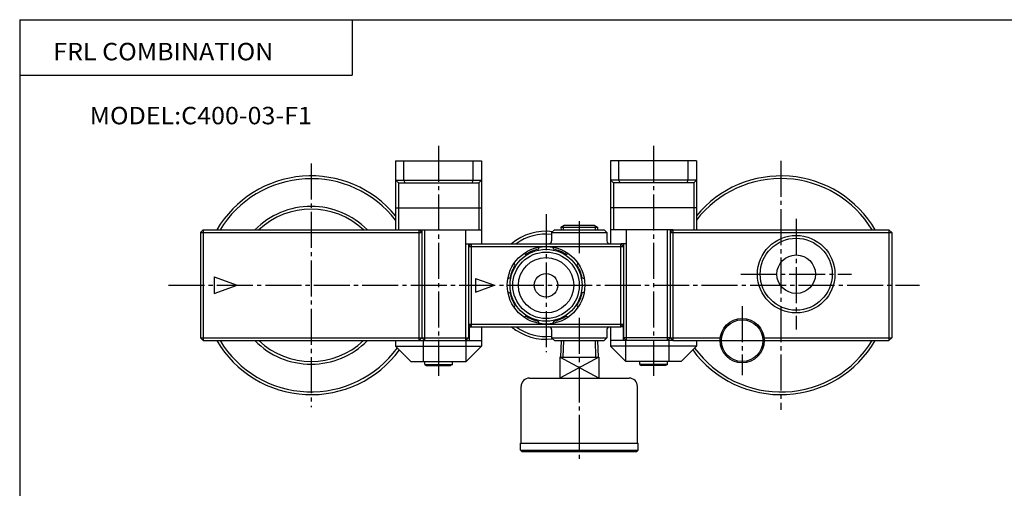
# Model space of a CAD drawing. Extents: x -281 to 282, y -195 to 196.
# Drawn here: x -281 to 74, y 26 to 196 of the extents above; entities that cross this region are included whole.
import ezdxf

# ---------------------------------------------------------------- set-up
doc = ezdxf.new("R2010")
doc.units = 0
doc.linetypes.add('CENTER', pattern=[17.5, 13, -1.5, 1.5, -1.5])
doc.layers.get('0').update_dxf_attribs({"linetype": 'CONTINUOUS'})
doc.styles.get("Standard").update_dxf_attribs({"font": 'txt', "bigfont": 'BIGFONT'})

msp = doc.modelspace()

# ---------------------------------------------------------------- linework, layer by layer
for p, q in [((-281.25, 195.5), (282.099854, 195.5)), ((-281.25, 195.5), (-281.25, -195)), ((-161.25, 195.5), (-161.25, 175.5)), ((-281.25, 175.5), (-161.25, 175.5)), ((-145.538574, 144.587524), (-114.538574, 144.587524)), ((-145.538574, 144.587524), (-145.538574, 119.587524)), ((-142.538574, 137.587524), (-142.538574, 144.587524)), ((-117.538574, 137.587524), (-117.538574, 144.587524)), ((-114.538574, 144.587524), (-114.538574, 114.587524)), ((-36.938583, 144.587524), (-67.938583, 144.587524)), ((-67.938583, 144.587524), (-67.938583, 114.587524)), ((-64.938583, 137.587524), (-64.938583, 144.587524)), ((-39.938583, 137.587524), (-39.938583, 144.587524)), ((-36.938583, 144.587524), (-36.938583, 119.587524)), ((-144.538589, 136.587524), (-145.538589, 137.58754)), ((-145.538574, 137.587524), (-114.538574, 137.587524)), ((-144.538574, 136.587524), (-115.538574, 136.587524)), ((-144.538574, 136.587524), (-144.538574, 119.587524)), ((-142.128586, 136.587524), (-142.538574, 137.587524)), ((-117.958572, 136.587509), (-117.538574, 137.587524)), ((-115.538574, 136.587524), (-114.538574, 137.587524)), ((-115.538574, 136.587524), (-115.538574, 119.587524)), ((-66.938591, 136.587524), (-67.938583, 137.587524)), ((-36.938583, 137.587524), (-67.938583, 137.587524)), ((-37.938583, 136.587524), (-66.938583, 136.587524)), ((-66.938583, 136.587524), (-66.938583, 119.587524)), ((-64.528587, 136.587524), (-64.938583, 137.587524)), ((-40.358578, 136.587509), (-39.938572, 137.587524)), ((-37.938583, 136.587524), (-37.938583, 119.587524)), ((-37.93858, 136.587524), (-36.938576, 137.587524)), ((-145.538574, 127.587524), (-114.538574, 127.587524)), ((-36.938583, 127.587524), (-67.938583, 127.587524)), ((-85.848579, 120.557526), (-84.63858, 121.257523)), ((-84.968575, 119.587517), (-85.008575, 121.037521)), ((-84.63858, 121.257523), (-73.848587, 121.257523)), ((-73.848579, 121.257523), (-72.638588, 120.557526)), ((-73.478584, 121.037529), (-73.518585, 119.587524)), ((-216.038574, 118.587524), (-216.038574, 80.587524)), ((-216.038574, 118.587524), (-136.038574, 118.587524)), ((-216.038559, 118.587524), (-215.038574, 119.587517)), ((-215.038574, 119.587524), (-137.038574, 119.587524)), ((-215.038574, 119.587524), (-215.038574, 79.587524)), ((-137.038574, 79.587524), (-137.038574, 119.587524)), ((-137.038574, 119.587524), (-114.538574, 119.587524)), ((-137.038574, 119.587517), (-136.038589, 118.587524)), ((-136.038574, 119.587524), (-136.038574, 118.587524)), ((-136.038574, 118.587524), (-136.038574, 80.587524)), ((-135.038574, 79.587524), (-135.038574, 119.587524)), ((-120.238586, 79.587524), (-120.238586, 119.587524)), ((-89.238586, 118.587524), (-89.238586, 115.587524)), ((-89.238586, 118.587524), (-69.238586, 118.587524)), ((-89.238579, 118.587517), (-88.238579, 119.587517)), ((-88.238586, 119.587524), (-70.238586, 119.587524)), ((-85.848587, 120.55751), (-85.818581, 119.587524)), ((-85.848587, 120.55751), (-72.63858, 120.55751)), ((-72.63858, 120.55751), (-72.668579, 119.587517)), ((-70.238579, 119.587517), (-69.238579, 118.587517)), ((-69.238586, 118.587524), (-69.238586, 115.587524)), ((-45.438583, 119.587524), (-67.938583, 119.587524)), ((-62.238586, 79.587524), (-62.238586, 119.587524)), ((-47.438583, 79.587524), (-47.438583, 119.587524)), ((-46.438583, 119.587524), (-46.438583, 118.587524)), ((-46.438583, 118.587524), (33.561417, 118.587524)), ((-46.438583, 118.587524), (-46.438583, 80.587524)), ((-46.43858, 118.587524), (-45.438576, 119.587524)), ((-45.438583, 119.587524), (32.561417, 119.587524)), ((-45.438583, 119.587524), (-45.438583, 79.587524)), ((32.561417, 119.587524), (32.561417, 79.587524)), ((33.561428, 118.587524), (32.561424, 119.587532)), ((33.561417, 118.587524), (33.561417, 80.587524)), ((-120.238586, 114.587524), (-118.238586, 114.587524)), ((-119.238586, 113.587532), (-118.238586, 114.587532)), ((-119.238586, 114.587524), (-119.238586, 113.587524)), ((-118.238586, 114.587524), (-64.238586, 114.587524)), ((-118.238586, 114.587524), (-118.238586, 84.587524)), ((-64.238586, 114.587532), (-63.238594, 113.587532)), ((-64.238586, 84.587524), (-64.238586, 114.587524)), ((-62.238586, 114.587524), (-64.238586, 114.587524)), ((-63.238586, 114.587524), (-63.238586, 113.587524)), ((-119.238586, 113.587524), (-119.238586, 85.587524)), ((-119.238586, 113.587524), (-63.238586, 113.587524)), ((-99.21859, 111.087517), (-98.538582, 110.69751)), ((-93.94857, 112.607513), (-93.738571, 113.357513)), ((-88.738586, 113.357521), (-88.538582, 112.607513)), ((-83.94857, 110.697525), (-83.268585, 111.087517)), ((-63.238586, 113.587524), (-63.238586, 85.587524)), ((-102.358589, 106.877525), (-102.748589, 107.557533)), ((-79.738586, 107.557526), (-80.128586, 106.877525)), ((-211.038574, 102.587524), (-211.038574, 96.587524)), ((-211.038574, 102.587524), (-202.798569, 99.587524)), ((-211.038574, 96.587524), (-202.798569, 99.587524)), ((-116.738594, 97.087532), (-109.878593, 99.58754)), ((-116.738586, 102.087524), (-116.738586, 97.087524)), ((-116.738586, 102.087524), (-109.878586, 99.587517)), ((-105.018578, 102.087532), (-104.268585, 102.287529)), ((-78.218582, 102.287521), (-77.46859, 102.087524)), ((-104.268593, 96.887527), (-105.018578, 97.087524)), ((-77.46859, 97.087532), (-78.218575, 96.887535)), ((-102.748589, 91.617523), (-102.358589, 92.297531)), ((-80.128586, 92.297523), (-79.738586, 91.617523)), ((-119.238586, 85.587524), (-63.238586, 85.587524)), ((-119.238586, 85.587524), (-119.238586, 80.587524)), ((-119.238579, 85.587517), (-118.238579, 84.587509)), ((-98.538589, 88.477524), (-99.21859, 88.087524)), ((-93.738579, 85.817528), (-93.948578, 86.567535)), ((-88.538582, 86.567535), (-88.738586, 85.817528)), ((-83.268593, 88.087524), (-83.948578, 88.477516)), ((-64.238586, 84.587517), (-63.23859, 85.587517)), ((-63.238586, 85.587524), (-63.238586, 80.587524)), ((-119.038574, 84.587524), (-118.238586, 84.587524)), ((-119.038574, 84.587524), (-119.038574, 79.587524)), ((-118.238586, 84.587524), (-64.238586, 84.587524)), ((-114.538574, 84.587524), (-114.538574, 77.587524)), ((-89.238586, 83.587524), (-89.238586, 80.587524)), ((-69.238586, 83.587524), (-69.238586, 80.587524)), ((-67.938583, 84.587524), (-67.938583, 77.587524)), ((-63.438583, 84.587524), (-64.238586, 84.587524)), ((-63.438583, 84.587524), (-63.438583, 79.587524)), ((-216.038574, 80.587524), (-136.038574, 80.587524)), ((-216.038574, 80.587517), (-215.038574, 79.587517)), ((-215.038574, 79.587524), (-137.038574, 79.587524)), ((-145.538574, 79.587524), (-145.538574, 77.587524)), ((-137.038574, 79.587524), (-136.038574, 80.587517)), ((-137.038574, 79.587524), (-114.538574, 79.587524)), ((-136.038574, 80.587524), (-119.238586, 80.587524)), ((-136.038574, 80.587517), (-135.038589, 79.587532)), ((-135.538574, 79.587524), (-135.538574, 72.087524)), ((-119.238579, 80.587517), (-120.238564, 79.587524)), ((-120.038574, 72.087524), (-120.038574, 79.587524)), ((-89.238586, 80.587524), (-88.238586, 79.587524)), ((-89.238586, 80.587524), (-69.238586, 80.587524)), ((-88.238586, 79.587524), (-70.238586, 79.587524)), ((-85.818573, 79.587524), (-86.008575, 73.587532)), ((-84.968575, 79.587532), (-85.148575, 73.587532)), ((-73.518585, 79.58754), (-73.32859, 73.58754)), ((-72.668579, 79.58754), (-72.478584, 73.587524)), ((-70.238586, 79.587524), (-69.238586, 80.587524)), ((-45.438583, 79.587524), (-67.938583, 79.587524)), ((-46.438583, 80.587524), (-63.238586, 80.587524)), ((-63.238579, 80.587524), (-62.238575, 79.587524)), ((-62.438583, 72.087524), (-62.438583, 79.587524)), ((-46.438576, 80.587524), (-47.43858, 79.587524)), ((-46.938583, 79.587524), (-46.938583, 72.087524)), ((-46.438583, 80.587524), (-28.378586, 80.587524)), ((-45.438576, 79.587524), (-46.438572, 80.587524)), ((-45.438583, 79.587524), (-28.438583, 79.587524)), ((-36.938583, 79.587524), (-36.938583, 77.587524)), ((-12.508575, 80.587524), (33.561417, 80.587524)), ((-12.438583, 79.587524), (32.561417, 79.587524)), ((32.56142, 79.587524), (33.561424, 80.587524)), ((-145.538589, 77.58754), (-140.038574, 72.087524)), ((-145.538574, 77.587524), (-114.538574, 77.587524)), ((-114.538574, 77.587517), (-120.038574, 72.087524)), ((-67.938591, 77.587524), (-62.438583, 72.087517)), ((-36.938583, 77.587524), (-67.938583, 77.587524)), ((-36.93858, 77.587524), (-42.438583, 72.087517)), ((-140.038574, 72.087524), (-120.038574, 72.087524)), ((-135.038574, 70.987534), (-135.038574, 72.087524)), ((-125.038574, 70.987534), (-125.038574, 72.087524)), ((-72.238579, 66.087524), (-86.238594, 73.587524)), ((-86.238586, 73.587524), (-72.238586, 73.587524)), ((-86.238586, 73.587524), (-86.238586, 66.087524)), ((-72.238586, 73.587524), (-86.238579, 66.087524)), ((-72.238586, 73.587524), (-72.238586, 66.087524)), ((-42.438583, 72.087524), (-62.438583, 72.087524)), ((-57.438583, 70.987534), (-57.438583, 72.087524)), ((-47.438583, 70.987534), (-47.438583, 72.087524)), ((-135.038574, 70.987534), (-125.038574, 70.987534)), ((-135.038574, 70.987526), (-134.348572, 70.587524)), ((-134.348587, 70.587524), (-125.738586, 70.587524)), ((-125.038589, 70.987518), (-125.738586, 70.587524)), ((-57.438591, 70.987526), (-56.748589, 70.587524)), ((-47.438583, 70.987534), (-57.438583, 70.987534)), ((-48.13858, 70.587524), (-56.748581, 70.587524)), ((-47.438583, 70.987526), (-48.138584, 70.587524)), ((-97.238586, 66.087524), (-61.238586, 66.087524)), ((-100.238586, 42.587524), (-100.238586, 63.087524)), ((-58.238586, 42.587524), (-58.238586, 63.087524)), ((-100.488586, 42.587524), (-57.988586, 42.587524)), ((-100.488586, 40.087524), (-100.488586, 42.587524)), ((-100.488586, 40.087524), (-57.988586, 40.087524)), ((-100.488579, 40.087521), (-99.988571, 39.587521)), ((-100.488579, 40.087521), (-99.988571, 39.587521)), ((-99.988586, 39.587524), (-58.488586, 39.587524)), ((-57.988586, 40.087524), (-58.48859, 39.587524)), ((-57.988586, 40.087524), (-57.988586, 42.587524))]:
    msp.add_line(p, q)
at = {"color": 2, "linetype": 'CENTER'}
for p, q in [((-130.038574, 149.897522), (-130.038574, 65.907532)), ((-52.438583, 149.897522), (-52.438583, 65.907532)), ((-176.038574, 143.587524), (-176.038574, 55.587524)), ((-6.438583, 144.587524), (-6.438583, 54.587524)), ((-91.238586, 125.287521), (-91.238586, 75.477539)), ((-79.238586, 122.747513), (-79.238586, 111.127525)), ((-0.938583, 123.587524), (-0.938583, 83.587524)), ((-20.938583, 103.587524), (19.061417, 103.587524)), ((-227.568573, 99.587524), (43.631348, 99.587524)), ((-20.438583, 92.087524), (-20.438583, 67.087524)), ((-79.238586, 87.807526), (-79.238586, 36.907532))]:
    msp.add_line(p, q, dxfattribs=at)
at = {"color": 2}
msp.add_line((-32.938583, 79.587524), (-7.938583, 79.587524), dxfattribs=at)
for centre, radius in [((-0.938583, 103.587509), 13.999985), ((-0.938583, 103.587509), 12.999985), ((-91.238586, 99.587524), 14), ((-91.238586, 99.587524), 13.000001), ((-91.238586, 99.587524), 12), ((-0.938568, 103.58754), 6.949997), ((-91.238586, 99.587524), 10), ((-91.238586, 99.587524), 4.25), ((-20.438568, 79.587524), 8.000008), ((-20.438568, 79.58754), 7.5)]:
    msp.add_circle(centre, radius)
for centre, radius, start, end in [((-176.042465, 99.587219), 39.503311, 39.449467, 149.582672), ((-6.439941, 99.587631), 39.499012, 30.420284, 140.546173), ((-176.041565, 99.587364), 38.499599, 37.599651, 148.701904), ((-6.442261, 99.58773), 38.530746, 31.26926, 142.324051), ((-176.043579, 99.587524), 28.500744, 44.566433, 135.433517), ((-176.043579, 99.587524), 27.500278, 46.657604, 133.342346), ((-91.248108, 99.584724), 19.496094, 83.048653, 129.688461), ((-91.242111, 99.586594), 18.499725, 83.782661, 125.81871), ((-90.238602, 115.587524), 1.000015, 270.000885, 359.999115), ((-68.238571, 115.58754), 1.000015, 180.00087, 269.999115), ((-91.225357, 99.593025), 13.296362, 101.818344, 123.368141), ((-91.260345, 99.59655), 13.292605, 56.628757, 78.184685), ((-91.249084, 99.562225), 13.301665, 146.636124, 168.177231), ((-91.229568, 99.565765), 13.292611, 11.815278, 33.37125), ((-91.249084, 99.612823), 13.301666, 191.822769, 213.363876), ((-91.229568, 99.609283), 13.292616, 326.628754, 348.184723), ((-91.225357, 99.582024), 13.296362, 236.631866, 258.181641), ((-91.260345, 99.578499), 13.292605, 281.815308, 303.371246), ((-91.248108, 99.590324), 19.496092, 230.311539, 276.951355), ((-91.242111, 99.588455), 18.499725, 234.18129, 276.217346), ((-90.238571, 83.587532), 0.999992, 359.999573, 90.000435), ((-68.238586, 83.587532), 0.999992, 89.999565, 180.000443), ((-176.047058, 99.587952), 39.499424, 210.420868, 323.760712), ((-176.039673, 99.58757), 38.501163, 211.296448, 323.9823), ((-176.043579, 99.587524), 28.500744, 224.566483, 315.433563), ((-176.043579, 99.587524), 27.500278, 226.657654, 313.342407), ((-6.440079, 99.587448), 39.499146, 216.238678, 329.579773), ((-6.443726, 99.587311), 38.531979, 216.020706, 328.731873), ((-97.238586, 63.08754), 2.999992, 89.999855, 180.000076), ((-61.238571, 63.08754), 2.999992, 359.999847, 90.000145)]:
    msp.add_arc(centre, radius, start, end)

# ---------------------------------------------------------------- texts
at = {"width": 1.052632}
for s, p in [('FRL COMBINATION', (-269.149719, 180.830002)), ('MODEL:C400-03-F1', (-256, 157.720001))]:
    msp.add_text(s, height=6.3, dxfattribs=at).set_placement(p)

doc.saveas('drawing.dxf')
